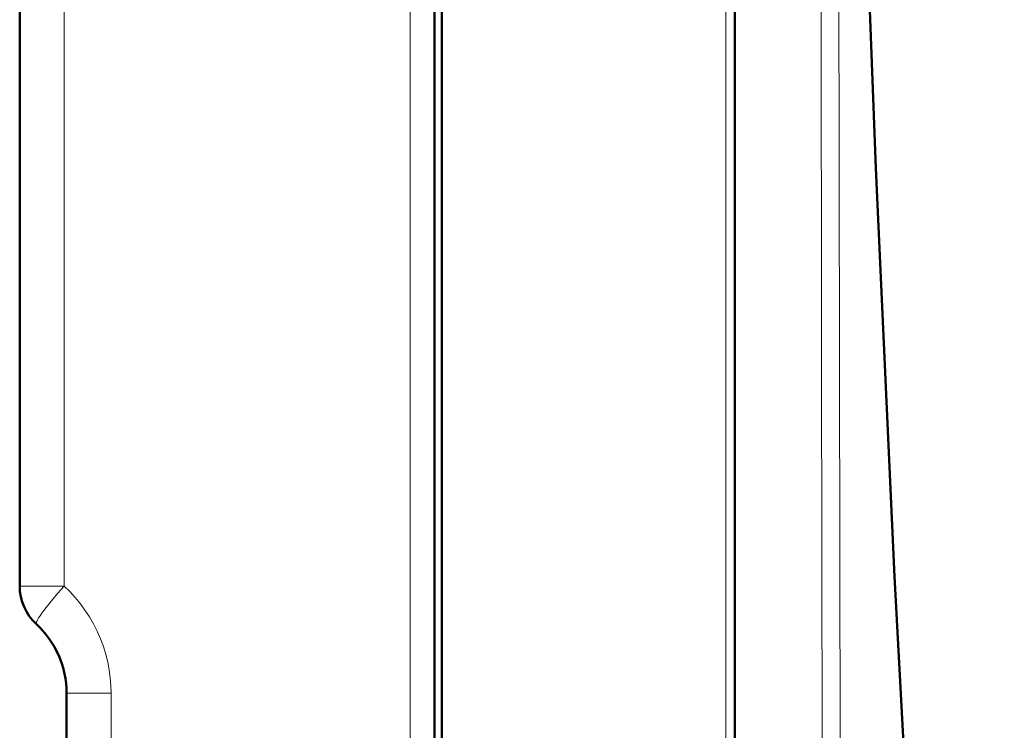
# Model space of a CAD drawing. Units: centimetres. Extents: x -56 to 55, y -40 to 39.
# Drawn here: x 11 to 22, y 2 to 10 of the extents above; entities that cross this region are included whole.
import ezdxf

# ---------------------------------------------------------------- set-up
doc = ezdxf.new("R2010")
doc.units = ezdxf.units.CM
doc.header["$MEASUREMENT"] = 0
doc.layers.add('GEOM', color=7, linetype='Continuous')

msp = doc.modelspace()

# ---------------------------------------------------------------- linework, layer by layer
at = {"layer": 'GEOM', "color": 250, "lineweight": 50}
for points in [[(15.50986, -24.18576), (15.50986, -24.18576), (15.50986, 24.63631), (15.50986, 24.63631)], [(18.70987, 24.52876), (18.70987, 24.52876), (18.70987, -24.0781), (18.70987, -24.0781)], [(15.58886, -22.58469), (15.58886, -22.58469), (15.58883, 22.91534), (15.58883, 22.91534)], [(11.08987, 17.16895), (11.08987, 17.16895), (11.08987, 3.53948), (11.08987, 3.53948)], [(11.08987, 3.53948), (11.08987, 3.38576), (11.1542, 3.23904), (11.26729, 3.13491)], [(11.58987, 2.39931), (11.58987, 2.67881), (11.47289, 2.94556), (11.26729, 3.13491)], [(11.58987, 2.39931), (11.58987, 2.39931), (11.58987, -8.37318), (11.58987, -8.37318)]]:
    msp.add_open_spline(points, degree=3, dxfattribs=at)
at = {"layer": 'GEOM', "color": 250, "lineweight": 13}
for points in [[(18.61336, 24.62871), (18.61336, 24.62871), (18.61336, -22.47907), (18.61336, -22.47907)], [(15.25162, -14.71487), (15.25162, -14.71487), (15.25162, 22.08197), (15.25162, 22.08197)], [(11.56332, 17.16895), (11.56332, 17.16895), (11.56332, 3.53948), (11.56332, 3.53948)], [(11.56332, 3.53948), (11.56332, 3.53948), (11.08987, 3.53948), (11.08987, 3.53948)], [(12.06332, 2.39931), (12.06332, 2.39931), (11.58987, 2.39931), (11.58987, 2.39931)], [(12.06332, 2.39931), (12.06332, 2.39931), (12.06332, -8.37318), (12.06332, -8.37318)]]:
    msp.add_open_spline(points, degree=3, dxfattribs=at)
at = {"layer": 'GEOM', "color": 250, "lineweight": 50}
msp.add_open_spline([(21.58239, -14.91125), (21.58239, -14.91125), (21.24638, -10.20197), (21.24638, -10.20197), (21.24638, -10.20197), (21.24638, -10.20197), (20.93091, -5.45169), (20.93091, -5.45169), (20.93091, -5.45169), (20.93091, -5.45169), (20.65219, -0.83868), (20.65219, -0.83868), (20.65219, -0.83868), (20.65219, -0.83868), (20.41209, 3.64395), (20.41209, 3.64395), (20.41209, 3.64395), (20.41209, 3.64395), (20.21219, 7.99649), (20.21219, 7.99649), (20.21219, 7.99649), (20.21219, 7.99649), (20.05352, 12.21265), (20.05352, 12.21265), (20.05352, 12.21265), (20.05352, 12.21265), (19.93613, 16.29165), (19.93613, 16.29165), (19.93613, 16.29165), (19.93613, 16.29165), (19.85925, 20.23832), (19.85925, 20.23832), (19.85925, 20.23832), (19.85925, 20.23832), (19.84521, 21.6555), (19.84521, 21.6555)], degree=3, knots=[0, 0, 0, 0, 0.1, 0.1, 0.1, 0.1, 0.2, 0.2, 0.2, 0.2, 0.3, 0.3, 0.3, 0.3, 0.4, 0.4, 0.4, 0.4, 0.5, 0.5, 0.5, 0.5, 0.6, 0.6, 0.6, 0.6, 0.7, 0.7, 0.7, 0.7, 0.8, 0.8, 0.8, 0.8, 1, 1, 1, 1], dxfattribs=at)
at = {"layer": 'GEOM', "color": 250, "lineweight": 13}
for points, knots in [([(19.67255, -13.78467), (19.67255, -13.78467), (19.66436, -9.9649), (19.66436, -9.9649), (19.66436, -9.9649), (19.66436, -9.9649), (19.65661, -6.08426), (19.65661, -6.08426), (19.65661, -6.08426), (19.65661, -6.08426), (19.64933, -2.14275), (19.64933, -2.14275), (19.64933, -2.14275), (19.64933, -2.14275), (19.6423, 1.85479), (19.6423, 1.85479), (19.6423, 1.85479), (19.6423, 1.85479), (19.63574, 5.91319), (19.63574, 5.91319), (19.63574, 5.91319), (19.63574, 5.91319), (19.63019, 10.047), (19.63019, 10.047), (19.63019, 10.047), (19.63019, 10.047), (19.62584, 14.26105), (19.62584, 14.26105), (19.62584, 14.26105), (19.62584, 14.26105), (19.62251, 18.55049), (19.62251, 18.55049)], [0, 0, 0, 0, 0.11111111, 0.11111111, 0.11111111, 0.11111111, 0.22222222, 0.22222222, 0.22222222, 0.22222222, 0.33333333, 0.33333333, 0.33333333, 0.33333333, 0.44444444, 0.44444444, 0.44444444, 0.44444444, 0.55555556, 0.55555556, 0.55555556, 0.55555556, 0.66666667, 0.66666667, 0.66666667, 0.66666667, 0.77777778, 0.77777778, 0.77777778, 0.77777778, 1, 1, 1, 1]), ([(19.85722, -13.78426), (19.85722, -13.78426), (19.85094, -9.96443), (19.85094, -9.96443), (19.85094, -9.96443), (19.85094, -9.96443), (19.84444, -6.08381), (19.84444, -6.08381), (19.84444, -6.08381), (19.84444, -6.08381), (19.83791, -2.14239), (19.83791, -2.14239), (19.83791, -2.14239), (19.83791, -2.14239), (19.83157, 1.85512), (19.83157, 1.85512), (19.83157, 1.85512), (19.83157, 1.85512), (19.82563, 5.91354), (19.82563, 5.91354), (19.82563, 5.91354), (19.82563, 5.91354), (19.82027, 10.04725), (19.82027, 10.04725), (19.82027, 10.04725), (19.82027, 10.04725), (19.81578, 14.26111), (19.81578, 14.26111), (19.81578, 14.26111), (19.81578, 14.26111), (19.81243, 18.55045), (19.81243, 18.55045)], [0, 0, 0, 0, 0.11111111, 0.11111111, 0.11111111, 0.11111111, 0.22222222, 0.22222222, 0.22222222, 0.22222222, 0.33333333, 0.33333333, 0.33333333, 0.33333333, 0.44444444, 0.44444444, 0.44444444, 0.44444444, 0.55555556, 0.55555556, 0.55555556, 0.55555556, 0.66666667, 0.66666667, 0.66666667, 0.66666667, 0.77777778, 0.77777778, 0.77777778, 0.77777778, 1, 1, 1, 1]), ([(11.56332, 3.53948), (11.56332, 3.53948), (11.52798, 3.49938), (11.52798, 3.49938), (11.52798, 3.49938), (11.52798, 3.49938), (11.4933, 3.45986), (11.4933, 3.45986), (11.4933, 3.45986), (11.4933, 3.45986), (11.45983, 3.42122), (11.45983, 3.42122), (11.45983, 3.42122), (11.45983, 3.42122), (11.42832, 3.38362), (11.42832, 3.38362)], [0, 0, 0, 0, 0.2, 0.2, 0.2, 0.2, 0.4, 0.4, 0.4, 0.4, 0.6, 0.6, 0.6, 0.6, 1, 1, 1, 1]), ([(11.56332, 3.53948), (11.56332, 3.53948), (11.62353, 3.48124), (11.62353, 3.48124), (11.62353, 3.48124), (11.62353, 3.48124), (11.68057, 3.4194), (11.68057, 3.4194), (11.68057, 3.4194), (11.68057, 3.4194), (11.73443, 3.35397), (11.73443, 3.35397), (11.73443, 3.35397), (11.73443, 3.35397), (11.78547, 3.28459), (11.78547, 3.28459), (11.78547, 3.28459), (11.78547, 3.28459), (11.83333, 3.21161), (11.83333, 3.21161), (11.83333, 3.21161), (11.83333, 3.21161), (11.877, 3.13611), (11.877, 3.13611), (11.877, 3.13611), (11.877, 3.13611), (11.9163, 3.05796), (11.9163, 3.05796), (11.9163, 3.05796), (11.9163, 3.05796), (11.9514, 2.97728), (11.9514, 2.97728), (11.9514, 2.97728), (11.9514, 2.97728), (11.98175, 2.89551), (11.98175, 2.89551), (11.98175, 2.89551), (11.98175, 2.89551), (12.00714, 2.8126), (12.00714, 2.8126), (12.00714, 2.8126), (12.00714, 2.8126), (12.02778, 2.72861), (12.02778, 2.72861), (12.02778, 2.72861), (12.02778, 2.72861), (12.04371, 2.64512), (12.04371, 2.64512), (12.04371, 2.64512), (12.04371, 2.64512), (12.05495, 2.56268), (12.05495, 2.56268), (12.05495, 2.56268), (12.05495, 2.56268), (12.06149, 2.48074), (12.06149, 2.48074), (12.06149, 2.48074), (12.06149, 2.48074), (12.06332, 2.39931), (12.06332, 2.39931)], [0, 0, 0, 0, 0.0625, 0.0625, 0.0625, 0.0625, 0.125, 0.125, 0.125, 0.125, 0.1875, 0.1875, 0.1875, 0.1875, 0.25, 0.25, 0.25, 0.25, 0.3125, 0.3125, 0.3125, 0.3125, 0.375, 0.375, 0.375, 0.375, 0.4375, 0.4375, 0.4375, 0.4375, 0.5, 0.5, 0.5, 0.5, 0.5625, 0.5625, 0.5625, 0.5625, 0.625, 0.625, 0.625, 0.625, 0.6875, 0.6875, 0.6875, 0.6875, 0.75, 0.75, 0.75, 0.75, 0.8125, 0.8125, 0.8125, 0.8125, 0.875, 0.875, 0.875, 0.875, 1, 1, 1, 1]), ([(11.42832, 3.38362), (11.42832, 3.38362), (11.39905, 3.34742), (11.39905, 3.34742), (11.39905, 3.34742), (11.39905, 3.34742), (11.37193, 3.3132), (11.37193, 3.3132)], [0, 0, 0, 0, 0.33333333, 0.33333333, 0.33333333, 0.33333333, 1, 1, 1, 1]), ([(11.37193, 3.3132), (11.37193, 3.3132), (11.34738, 3.28115), (11.34738, 3.28115), (11.34738, 3.28115), (11.34738, 3.28115), (11.32585, 3.25149), (11.32585, 3.25149), (11.32585, 3.25149), (11.32585, 3.25149), (11.30722, 3.22476), (11.30722, 3.22476), (11.30722, 3.22476), (11.30722, 3.22476), (11.29177, 3.20106), (11.29177, 3.20106), (11.29177, 3.20106), (11.29177, 3.20106), (11.27983, 3.18051), (11.27983, 3.18051), (11.27983, 3.18051), (11.27983, 3.18051), (11.27131, 3.16356), (11.27131, 3.16356), (11.27131, 3.16356), (11.27131, 3.16356), (11.26622, 3.15036), (11.26622, 3.15036), (11.26622, 3.15036), (11.26622, 3.15036), (11.26484, 3.1408), (11.26484, 3.1408), (11.26484, 3.1408), (11.26484, 3.1408), (11.26729, 3.13491), (11.26729, 3.13491)], [0, 0, 0, 0, 0.1, 0.1, 0.1, 0.1, 0.2, 0.2, 0.2, 0.2, 0.3, 0.3, 0.3, 0.3, 0.4, 0.4, 0.4, 0.4, 0.5, 0.5, 0.5, 0.5, 0.6, 0.6, 0.6, 0.6, 0.7, 0.7, 0.7, 0.7, 0.8, 0.8, 0.8, 0.8, 1, 1, 1, 1])]:
    msp.add_open_spline(points, degree=3, knots=knots, dxfattribs=at)

doc.saveas('drawing.dxf')
